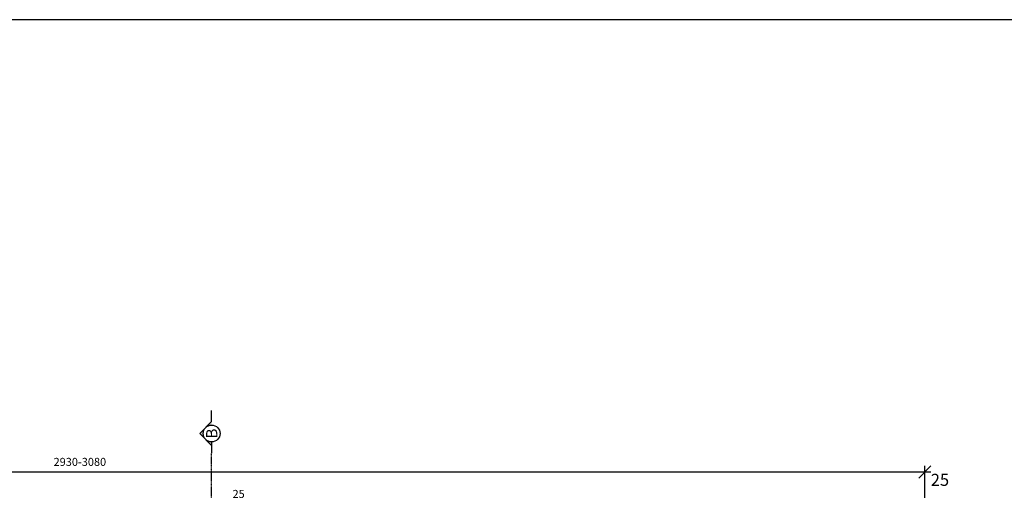
# Model space of a CAD drawing. Units: millimetres. Extents: x 12066 to 137449, y 1354 to 23439.
# Drawn here: x 77878 to 79713, y 13970 to 14847 of the extents above; entities that cross this region are included whole.
import ezdxf

# ---------------------------------------------------------------- set-up
doc = ezdxf.new("R2010")
doc.units = ezdxf.units.MM
doc.linetypes.add('CENTER', pattern=[50.8, 31.75, -6.35, 6.35, -6.35])
doc.layers.add('BARRAMENTO', color=8, linetype='Continuous')
doc.layers.add('EXISTENTE', color=7, linetype='Continuous')
doc.styles.add('Arial', font='arial.ttf')
doc.styles.add('Romans_TXT', font='romans.shx')
doc.dimstyles.new('CLEMAR - 1-150', dxfattribs={"dimtxt": 22.5, "dimasz": 22.5, "dimexe": 11.25, "dimexo": 22.5, "dimgap": 11.25, "dimtad": 1, "dimdec": 0, "dimdsep": 46, "dimtxsty": 'Romans_TXT', "dimblk1": 'OBLIQUE', "dimblk2": 'OBLIQUE', "dimsah": 1, "dimcen": 0.25, "dimdle": 11.25, "dimclrd": 8, "dimclre": 8, "dimclrt": 1, "dimadec": 0, "dimazin": 0, "dimtfac": 0.1, "dimtdec": 0, "dimtmove": 2, "dimatfit": 3, "dimldrblk": 'OBLIQUE', "dimfxl": 16, "dimtolj": 1, "dimtzin": 0, "dimarcsym": 0})

# ---------------------------------------------------------------- blocks, each defined once
blk = doc.blocks.new('_OBLIQUE')
at = {"color": 0, "linetype": 'ByBlock'}
blk.add_line((-0.5, -0.5), (0.5, 0.5), dxfattribs=at)
blk = doc.blocks.new('*D490')
at = {"layer": 'EXISTENTE', "color": 8, "lineweight": -2, "transparency": 16777216}
for p, q in [((76404.8, 14004), (79576, 14004)), ((76416.1, 13900.2), (76416.1, 14015.3)), ((79564.7, 13900.2), (79564.7, 14015.3))]:
    blk.add_line(p, q, dxfattribs=at)
at = {"layer": 'EXISTENTE', "color": 8, "lineweight": -2, "transparency": 16777216, "xscale": 22.5, "yscale": 22.5, "zscale": 22.5, "rotation": 180}
blk.add_blockref('_OBLIQUE', (76416.1, 14004), dxfattribs=at)
at = {"layer": 'EXISTENTE', "color": 8, "lineweight": -2, "transparency": 16777216, "xscale": 22.5, "yscale": 22.5, "zscale": 22.5}
blk.add_blockref('_OBLIQUE', (79564.7, 14004), dxfattribs=at)
at = {"layer": 'EXISTENTE', "color": 244, "transparency": 16777216, "insert": (77990.4, 14022.8), "char_height": 15, "attachment_point": 5, "style": 'Romans_TXT'}
blk.add_mtext('\\A1;2930-3080', dxfattribs=at)
blk = doc.blocks.new('*D496')
at = {"layer": 'BARRAMENTO', "color": 8, "lineweight": -2, "transparency": 16777216}
for p, q in [((78262.5, 13927.4), (78310, 13927.4)), ((78273.7, 13875.2), (78273.7, 13938.7)), ((78298.7, 13875.2), (78298.7, 13938.7))]:
    blk.add_line(p, q, dxfattribs=at)
at = {"layer": 'BARRAMENTO', "color": 8, "lineweight": -2, "transparency": 16777216, "xscale": 22.5, "yscale": 22.5, "zscale": 22.5, "rotation": 180}
blk.add_blockref('_OBLIQUE', (78273.7, 13927.4), dxfattribs=at)
at = {"layer": 'BARRAMENTO', "color": 8, "lineweight": -2, "transparency": 16777216, "xscale": 22.5, "yscale": 22.5, "zscale": 22.5}
blk.add_blockref('_OBLIQUE', (78298.7, 13927.4), dxfattribs=at)
at = {"layer": 'BARRAMENTO', "color": 244, "transparency": 16777216, "insert": (78286.2, 13963.1), "char_height": 15, "attachment_point": 5, "style": 'Romans_TXT'}
blk.add_mtext('\\A1;25', dxfattribs=at)

msp = doc.modelspace()

# ---------------------------------------------------------------- hatches: boundary and pattern name
at = {"layer": 'EXISTENTE'}
h = msp.add_hatch(color=7, dxfattribs=at)
h.dxf.hatch_style = 1
h.paths.add_polyline_path([(78235.9478, 14053.61), (78235.9478, 14060.0991, -0.198912367), (78224.8702, 14064.6876)])
h.paths.add_polyline_path([(78224.8702, 14064.6876, -0.198912367), (78220.2817, 14075.7652, -0.198912367), (78224.8702, 14086.8428), (78213.7926, 14075.7652)])
h.paths.add_polyline_path([(78224.8702, 14086.8428, -0.198912367), (78235.9478, 14091.4312), (78235.9478, 14097.9204)])

# ---------------------------------------------------------------- linework, layer by layer
at = {"layer": 'BARRAMENTO'}
msp.add_lwpolyline([(74414.4314, 8903.3139), (84073.7585, 8903.3139), (84073.7585, 14846.8976), (74414.4314, 14846.8976)], close=True, dxfattribs=at)
at = {"layer": 'EXISTENTE', "color": 6}
for p, q in [((78235.9478, 14097.9204), (78235.9478, 14118.8085)), ((78235.9478, 14060.0991), (78235.9478, 14039.2109))]:
    msp.add_line(p, q, dxfattribs=at)
at = {"layer": 'EXISTENTE'}
for q in [(78235.9478, 14097.9204), (78235.9478, 14053.61)]:
    msp.add_line((78213.7926, 14075.7652), q, dxfattribs=at)
at = {"layer": 'EXISTENTE', "color": 1, "linetype": 'CENTER', "ltscale": 0.05}
msp.add_line((78235.9478, 12496.4724), (78235.9478, 14039.2109), dxfattribs=at)
at = {"layer": 'EXISTENTE'}
msp.add_circle((78235.9478, 14075.7652), 15.6661, dxfattribs=at)

# ---------------------------------------------------------------- texts
at = {"layer": 'BARRAMENTO', "color": 244, "true_color": 0x991b1e, "insert": (79593.007, 13989.3239), "char_height": 22.5, "attachment_point": 5, "style": 'Romans_TXT'}
msp.add_mtext('\\A1;25', dxfattribs=at)
at = {"layer": 'EXISTENTE', "color": 0, "style": 'Arial'}
msp.add_text('B', height=20.8881, rotation=90, dxfattribs=at).set_placement((78246.5188, 14066.1922))

# ---------------------------------------------------------------- dimensions: what is measured, and where the dimension line sits
at = {"layer": 'BARRAMENTO'}
dim = msp.add_linear_dim(base=(78298.7302, 13927.4489), p1=(78273.7302, 13852.6529), p2=(78298.7302, 13852.6529), dimstyle='CLEMAR - 1-150', override={"dimtxt": 15, "dimclrt": 244}, dxfattribs=at)
dim.commit()
dim.dimension.update_dxf_attribs({"geometry": '*D496', "text_midpoint": (78286.2302, 13963.0739)})
at = {"layer": 'EXISTENTE'}
dim = msp.add_linear_dim(base=(79564.7302, 14004.0498), p1=(76416.0728, 13877.6529), p2=(79564.7302, 13877.6529), text='2930-3080', dimstyle='CLEMAR - 1-150', override={"dimtxt": 15, "dimclrt": 244}, dxfattribs=at)
dim.commit()
dim.dimension.update_dxf_attribs({"geometry": '*D490', "text_midpoint": (77990.4015, 14022.7998)})

doc.saveas('drawing.dxf')
